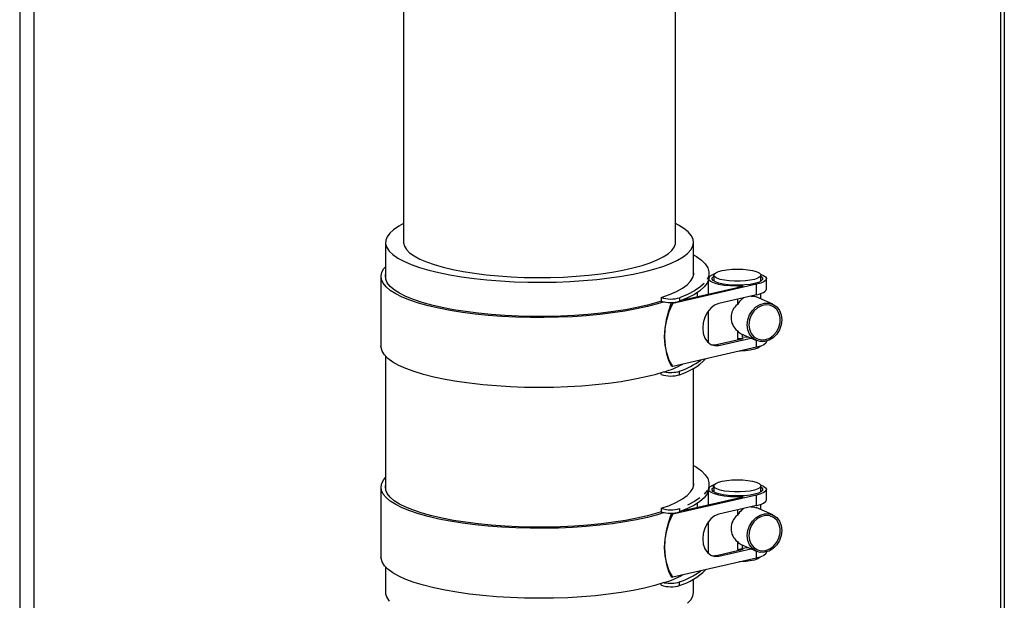
# Model space of a CAD drawing. Units: millimetres. Extents: x 69184 to 80985, y 54961 to 63440.
# Drawn here: x 78997 to 79268, y 59643 to 59803 of the extents above; entities that cross this region are included whole.
import ezdxf

# ---------------------------------------------------------------- set-up
doc = ezdxf.new("R2010")
doc.units = ezdxf.units.MM

# ---------------------------------------------------------------- blocks, each defined once
blk = doc.blocks.new('93025.01_DSP - iso')
for p, q in [((-1255.06, 1296.91), (-1255.06, 541.53)), ((-1251.06, 540.41), (-1251.06, 1294.88)), ((-984.5, 1065.51), (-984.5, 494.4)), ((-983.43, 1067.1), (-983.43, 493.92)), ((-1149.14, 933.41), (-1149.14, 660.16)), ((-1074.14, 660.16), (-1074.14, 933.41)), ((-1154.14, 660.16), (-1154.14, 650.2)), ((-1069.14, 651.17), (-1069.14, 660.16)), ((-1064.89, 650.79), (-1062.28, 652.12)), ((-1155.39, 650.73), (-1155.39, 631.42)), ((-1069.13, 651.22), (-1069.14, 651.27)), ((-1065.07, 645.91), (-1065.07, 649.68)), ((-1064.89, 650.73), (-1064.89, 651.7)), ((-1064, 651.19), (-1063.48, 651.39)), ((-1063.57, 651.12), (-1063.57, 649.48)), ((-1050.57, 649.48), (-1050.57, 651.12)), ((-1049.07, 647.25), (-1049.07, 650.15)), ((-1051.77, 648.6), (-1074.88, 643.31)), ((-1072, 644.32), (-1055.45, 648.12)), ((-1051.77, 645.7), (-1051.77, 648.6)), ((-1078.07, 644.93), (-1078.07, 643.97)), ((-1073, 644.89), (-1073, 643.92)), ((-1068.03, 645.23), (-1068.03, 646.37)), ((-1051.77, 645.7), (-1062.2, 643.32)), ((-1057.06, 644.49), (-1057.06, 643.04)), ((-1055.79, 644.7), (-1055.28, 644.9)), ((-1055.79, 644.78), (-1055.79, 644.49)), ((-1047.32, 643.12), (-1051.85, 645.15)), ((-1050.57, 644.57), (-1050.57, 646.05)), ((-1075.34, 643.45), (-1074.88, 643.31)), ((-1065.07, 632.8), (-1065.07, 641.27)), ((-1057.06, 635.73), (-1057.06, 633.59)), ((-1062.83, 631.94), (-1055.45, 633.64)), ((-1062.15, 631.74), (-1053.33, 633.76)), ((-1055.99, 634.95), (-1051.82, 633.08)), ((-1055.79, 634.86), (-1055.79, 633.88)), ((-1051.77, 631.21), (-1051.77, 633.06)), ((-1051.77, 631.21), (-1074.88, 625.92)), ((-1065.07, 632.8), (-1065.31, 632.69)), ((-1065.17, 632.75), (-1065.06, 632.45)), ((-1062.83, 631.94), (-1062.15, 631.74)), ((-1049.07, 632.77), (-1049.07, 632.89)), ((-1154.14, 628.73), (-1154.14, 592.01)), ((-1075.34, 626.06), (-1074.88, 625.92)), ((-1069.14, 592.98), (-1069.14, 625.41)), ((-1078.07, 623.68), (-1078.07, 624.15)), ((-1073, 623.64), (-1073, 624.6)), ((-1155.39, 592.55), (-1155.39, 573.23)), ((-1069.13, 593.03), (-1069.14, 593.08)), ((-1064.89, 592.6), (-1062.28, 593.94)), ((-1064.89, 592.55), (-1064.89, 593.51)), ((-1064, 593), (-1063.48, 593.2)), ((-1063.57, 592.93), (-1063.57, 591.29)), ((-1050.57, 591.29), (-1050.57, 592.93)), ((-1051.77, 590.41), (-1074.88, 585.12)), ((-1072, 586.13), (-1055.45, 589.94)), ((-1065.07, 587.73), (-1065.07, 591.49)), ((-1051.77, 587.52), (-1051.77, 590.41)), ((-1049.07, 589.07), (-1049.07, 591.97)), ((-1078.07, 586.75), (-1078.07, 585.78)), ((-1068.03, 587.04), (-1068.03, 588.19)), ((-1051.77, 587.52), (-1062.2, 585.13)), ((-1047.32, 584.93), (-1051.85, 586.96)), ((-1050.57, 586.39), (-1050.57, 587.86)), ((-1075.34, 585.26), (-1074.88, 585.12)), ((-1073, 586.7), (-1073, 585.74)), ((-1057.06, 586.31), (-1057.06, 584.86)), ((-1055.79, 586.51), (-1055.28, 586.71)), ((-1055.79, 586.59), (-1055.79, 586.3)), ((-1065.07, 574.62), (-1065.07, 583.08)), ((-1057.06, 577.54), (-1057.06, 575.41)), ((-1055.99, 576.76), (-1051.82, 574.89)), ((-1055.79, 576.67), (-1055.79, 575.69)), ((-1065.07, 574.62), (-1065.31, 574.51)), ((-1065.17, 574.57), (-1065.06, 574.26)), ((-1062.83, 573.75), (-1055.45, 575.45)), ((-1062.83, 573.75), (-1062.15, 573.55)), ((-1062.15, 573.55), (-1053.33, 575.57)), ((-1057.06, 575.41), (-1055.79, 575.69)), ((-1051.77, 573.03), (-1051.77, 574.87)), ((-1049.07, 574.58), (-1049.07, 574.7)), ((-1154.14, 570.54), (-1154.14, 563.57)), ((-1051.77, 573.03), (-1074.88, 567.74)), ((-1075.34, 567.87), (-1074.88, 567.74)), ((-1078.07, 565.5), (-1078.07, 565.97)), ((-1073, 565.45), (-1073, 566.42)), ((-1069.14, 563.57), (-1069.14, 567.22))]:
    blk.add_line(p, q)
at = {"flags": 128}
for points in [[(-1149.14, 665.34), (-1150.5, 664.61), (-1151.9, 663.68), (-1152.97, 662.72), (-1153.7, 661.74), (-1154.08, 660.74), (-1154.1, 659.74), (-1153.78, 658.74), (-1153.11, 657.75), (-1152.09, 656.79), (-1150.73, 655.85), (-1149.06, 654.95), (-1147.07, 654.09), (-1144.79, 653.28), (-1142.23, 652.53), (-1139.42, 651.84), (-1136.39, 651.22), (-1133.14, 650.67), (-1129.72, 650.21), (-1126.15, 649.82), (-1122.45, 649.52), (-1118.67, 649.31), (-1114.83, 649.19), (-1110.96, 649.16), (-1107.1, 649.22), (-1103.28, 649.38), (-1099.52, 649.62), (-1095.87, 649.95), (-1092.35, 650.36), (-1088.98, 650.86), (-1085.81, 651.43), (-1082.84, 652.07), (-1080.12, 652.78), (-1077.66, 653.55), (-1075.48, 654.38), (-1073.6, 655.26), (-1072.03, 656.17), (-1070.79, 657.12), (-1069.89, 658.09), (-1069.34, 659.09), (-1069.14, 660.09), (-1069.29, 661.09), (-1069.79, 662.08), (-1070.63, 663.06), (-1071.82, 664.01), (-1073.34, 664.93), (-1074.14, 665.34)], [(-1149.14, 660.16), (-1149.13, 660.09), (-1148.93, 659.15), (-1148.38, 658.22), (-1147.49, 657.31), (-1146.26, 656.43), (-1144.7, 655.58), (-1142.84, 654.78), (-1140.69, 654.03), (-1138.27, 653.33), (-1135.59, 652.7), (-1132.7, 652.13), (-1129.6, 651.64), (-1126.34, 651.23), (-1122.95, 650.91), (-1119.44, 650.67), (-1115.87, 650.52), (-1112.25, 650.46), (-1108.63, 650.49), (-1105.04, 650.61), (-1101.5, 650.82), (-1098.07, 651.11), (-1094.76, 651.5), (-1091.6, 651.96), (-1088.64, 652.5), (-1085.89, 653.11), (-1083.37, 653.78), (-1081.13, 654.52), (-1079.17, 655.31), (-1077.51, 656.14), (-1076.17, 657.01), (-1075.16, 657.91), (-1074.49, 658.83), (-1074.17, 659.77), (-1074.14, 660.16)], [(-1069.14, 656.74), (-1068.38, 656.29), (-1066.96, 655.27), (-1065.91, 654.22), (-1065.22, 653.15), (-1064.91, 652.06), (-1064.97, 650.98), (-1065.41, 649.9)], [(-1149.52, 645.07), (-1151.33, 645.97), (-1152.82, 646.91), (-1153.98, 647.89), (-1154.8, 648.88), (-1155.26, 649.89), (-1155.38, 650.9), (-1155.15, 651.92), (-1154.56, 652.92), (-1154.14, 653.42)], [(-1078.07, 644.93), (-1075.83, 645.75), (-1073.88, 646.62), (-1072.25, 647.53), (-1070.95, 648.48), (-1069.98, 649.45), (-1069.37, 650.44), (-1069.1, 651.44), (-1069.14, 652.23)], [(-1062.28, 652.12), (-1061.24, 652.41), (-1059.98, 652.62), (-1058.57, 652.76), (-1057.07, 652.8), (-1055.57, 652.76), (-1054.15, 652.62), (-1052.89, 652.41), (-1051.85, 652.12), (-1051.1, 651.78), (-1050.67, 651.41), (-1050.58, 651.02), (-1050.84, 650.64), (-1051.44, 650.28), (-1052.34, 649.96), (-1053.5, 649.71), (-1054.84, 649.54), (-1056.31, 649.45), (-1057.82, 649.45), (-1059.29, 649.54), (-1060.64, 649.71), (-1061.79, 649.96), (-1062.7, 650.28), (-1063.29, 650.64), (-1063.56, 651.02), (-1063.47, 651.41), (-1063.04, 651.78)], [(-1148.49, 645.23), (-1150.27, 646.12), (-1151.73, 647.05), (-1152.86, 648.01), (-1153.65, 648.99), (-1154.09, 649.98), (-1154.18, 650.98), (-1154.14, 651.27)], [(-1064.89, 650.73), (-1064.97, 650.01), (-1065.41, 648.93), (-1066.22, 647.87), (-1067.39, 646.83), (-1068.92, 645.82), (-1070.79, 644.85), (-1073, 643.92)], [(-1055.45, 648.12), (-1057.23, 648.08), (-1059, 648.14), (-1060.68, 648.3), (-1062.18, 648.56), (-1063.42, 648.89), (-1064.34, 649.29), (-1064.9, 649.73), (-1065, 649.89)], [(-1063.13, 649.25), (-1063.76, 649.62), (-1064.05, 650.02), (-1063.99, 650.42), (-1063.58, 650.81), (-1063.57, 650.82)], [(-1050.57, 650.82), (-1050.38, 650.69), (-1050.09, 650.29), (-1050.15, 649.88), (-1050.55, 649.49), (-1051.28, 649.13), (-1052.31, 648.82), (-1053.57, 648.58), (-1055, 648.42), (-1056.54, 648.35), (-1058.11, 648.36), (-1059.62, 648.47), (-1061.01, 648.66), (-1062.2, 648.92), (-1063.13, 649.25)], [(-1050.65, 651.39), (-1049.87, 651.06), (-1049.29, 650.64), (-1049.07, 650.19), (-1049.22, 649.75), (-1049.74, 649.32), (-1050.6, 648.93), (-1051.77, 648.6)], [(-1066.22, 648.84), (-1067.39, 647.79), (-1068.92, 646.78), (-1070.79, 645.81), (-1073, 644.89)], [(-1051.77, 645.7), (-1051.03, 645.9), (-1050.4, 646.11), (-1049.88, 646.35), (-1049.48, 646.6), (-1049.21, 646.86), (-1049.08, 647.13), (-1049.07, 647.25)], [(-1077.25, 643.73), (-1079.12, 643.16), (-1081.88, 642.43), (-1084.87, 641.78), (-1088.08, 641.19), (-1091.48, 640.68), (-1095.04, 640.26), (-1098.74, 639.91), (-1102.54, 639.66), (-1106.41, 639.49), (-1110.33, 639.42), (-1114.25, 639.43), (-1118.16, 639.54), (-1122.01, 639.73), (-1125.78, 640.02), (-1129.43, 640.39), (-1132.94, 640.84), (-1136.28, 641.38), (-1139.42, 641.99), (-1142.34, 642.67), (-1145.01, 643.41), (-1147.41, 644.22), (-1149.52, 645.07)], [(-1078.07, 643.97), (-1079.25, 643.59), (-1081.89, 642.86), (-1084.78, 642.19), (-1087.9, 641.59), (-1091.21, 641.07), (-1094.68, 640.63), (-1098.3, 640.28), (-1102.03, 640.01), (-1105.84, 639.82), (-1109.7, 639.73), (-1113.57, 639.73), (-1117.43, 639.82), (-1121.24, 640.01), (-1124.97, 640.28), (-1128.59, 640.63), (-1132.07, 641.07), (-1135.38, 641.59), (-1138.49, 642.19), (-1141.38, 642.86), (-1144.02, 643.59), (-1146.4, 644.38), (-1148.49, 645.23)], [(-1053.28, 645.36), (-1052.32, 645.3), (-1051.87, 645.11)], [(-1075.34, 643.45), (-1076.11, 641.16), (-1076.69, 638.76), (-1077.04, 636.32), (-1077.15, 633.91), (-1077, 631.57), (-1076.6, 629.4), (-1076.05, 627.61), (-1075.34, 626.06)], [(-1074.88, 625.92), (-1075.84, 627.67), (-1076.55, 629.65), (-1076.98, 631.81), (-1077.13, 634.1), (-1076.98, 636.46), (-1076.55, 638.82), (-1075.84, 641.12), (-1074.88, 643.31)], [(-1062.2, 643.32), (-1063.35, 642.84), (-1064.43, 642), (-1065.35, 640.86), (-1066.06, 639.5), (-1066.5, 638), (-1066.64, 636.47), (-1066.48, 635.01), (-1066.03, 633.73), (-1065.32, 632.7), (-1064.39, 631.99), (-1063.31, 631.67), (-1062.15, 631.74)], [(-1044.8, 638.81), (-1044.97, 637.41), (-1045.44, 636.06), (-1046.2, 634.84), (-1047.19, 633.85), (-1048.33, 633.15), (-1049.57, 632.78), (-1050.8, 632.78), (-1051.95, 633.14), (-1052.93, 633.84), (-1053.69, 634.82), (-1054.17, 636.03), (-1054.33, 637.38), (-1054.17, 638.78), (-1053.69, 640.14), (-1052.93, 641.35), (-1051.95, 642.34), (-1050.8, 643.04), (-1049.57, 643.41), (-1048.33, 643.41), (-1047.19, 643.05), (-1046.2, 642.36), (-1045.44, 641.37), (-1044.97, 640.16), (-1044.8, 638.81)], [(-1053.9, 637.45), (-1053.74, 636.17), (-1053.27, 635.03), (-1052.52, 634.13), (-1051.56, 633.51), (-1050.45, 633.24), (-1049.27, 633.32), (-1048.12, 633.76), (-1047.07, 634.52), (-1046.21, 635.55), (-1045.6, 636.77), (-1045.28, 638.08), (-1045.28, 639.4), (-1045.6, 640.61), (-1046.21, 641.65), (-1047.07, 642.42), (-1048.12, 642.86), (-1049.27, 642.96), (-1050.45, 642.69), (-1051.56, 642.09), (-1052.52, 641.18), (-1053.27, 640.05), (-1053.74, 638.78), (-1053.9, 637.45)], [(-1053.96, 634.04), (-1054.23, 634.01), (-1055.79, 633.88)], [(-1077.25, 624.41), (-1079.84, 623.64), (-1082.7, 622.92), (-1085.79, 622.28), (-1089.1, 621.71), (-1092.59, 621.22), (-1096.24, 620.82), (-1100.01, 620.5), (-1103.88, 620.27), (-1107.82, 620.14), (-1111.78, 620.09), (-1115.75, 620.14), (-1119.68, 620.29), (-1123.55, 620.52), (-1127.31, 620.84), (-1130.95, 621.26), (-1134.43, 621.75), (-1137.72, 622.32), (-1140.8, 622.97), (-1143.63, 623.69), (-1146.21, 624.48), (-1148.49, 625.31), (-1150.48, 626.2), (-1152.14, 627.14), (-1153.47, 628.11), (-1154.46, 629.1), (-1155.1, 630.11), (-1155.37, 631.14), (-1155.39, 631.42)], [(-1064.84, 632.27), (-1064.9, 632.34), (-1065.07, 632.8)], [(-1050.65, 631.53), (-1050.84, 631.32), (-1051.44, 630.96), (-1052.34, 630.65), (-1053.5, 630.39), (-1054.84, 630.22), (-1056.31, 630.13), (-1056.54, 630.12)], [(-1049.07, 632.77), (-1049.22, 632.36), (-1049.74, 631.93), (-1050.6, 631.55), (-1051.77, 631.21)], [(-1069.14, 598.55), (-1068.38, 598.1), (-1066.96, 597.08), (-1065.91, 596.03), (-1065.22, 594.96), (-1064.91, 593.88), (-1064.97, 592.79)], [(-1149.52, 586.89), (-1151.33, 587.79), (-1152.82, 588.73), (-1153.98, 589.7), (-1154.8, 590.69), (-1155.26, 591.7), (-1155.38, 592.72), (-1155.15, 593.73), (-1154.56, 594.74), (-1154.14, 595.23)], [(-1148.49, 587.04), (-1150.27, 587.93), (-1151.73, 588.86), (-1152.86, 589.82), (-1153.65, 590.8), (-1154.09, 591.8), (-1154.18, 592.8), (-1154.14, 593.08)], [(-1078.07, 586.75), (-1075.83, 587.57), (-1073.88, 588.43), (-1072.25, 589.34), (-1070.95, 590.29), (-1069.98, 591.26), (-1069.37, 592.25), (-1069.1, 593.25), (-1069.14, 594.05)], [(-1064.97, 592.79), (-1065.41, 590.75), (-1066.22, 589.68), (-1067.39, 588.64), (-1068.92, 587.63), (-1070.79, 586.66), (-1073, 585.74)], [(-1064.89, 592.55), (-1064.97, 591.83)], [(-1063.13, 591.06), (-1063.76, 591.43), (-1064.05, 591.83), (-1063.99, 592.24), (-1063.58, 592.63), (-1063.57, 592.64)], [(-1062.28, 593.94), (-1061.24, 594.22), (-1059.98, 594.43), (-1058.57, 594.57), (-1057.07, 594.61), (-1055.57, 594.57), (-1054.15, 594.43), (-1052.89, 594.22), (-1051.85, 593.94), (-1051.1, 593.6), (-1050.67, 593.22), (-1050.58, 592.83), (-1050.84, 592.45), (-1051.44, 592.09), (-1052.34, 591.78), (-1053.5, 591.53), (-1054.84, 591.35), (-1056.31, 591.26), (-1057.82, 591.26), (-1059.29, 591.35), (-1060.64, 591.53), (-1061.79, 591.78), (-1062.7, 592.09), (-1063.29, 592.45), (-1063.56, 592.83), (-1063.47, 593.22), (-1063.04, 593.6)], [(-1050.57, 592.64), (-1050.38, 592.5), (-1050.09, 592.1), (-1050.15, 591.7), (-1050.55, 591.3), (-1051.28, 590.94), (-1052.31, 590.64), (-1053.57, 590.4), (-1055, 590.23), (-1056.54, 590.16), (-1058.11, 590.17), (-1059.62, 590.28), (-1061.01, 590.47), (-1062.2, 590.73), (-1063.13, 591.06)], [(-1050.65, 593.2), (-1049.87, 592.87), (-1049.29, 592.45), (-1049.07, 592.01), (-1049.22, 591.56), (-1049.74, 591.13), (-1050.6, 590.75), (-1051.77, 590.41)], [(-1067.39, 589.61), (-1068.92, 588.6), (-1070.79, 587.62)], [(-1065.41, 591.71), (-1066.22, 590.65)], [(-1055.45, 589.94), (-1057.23, 589.9), (-1059, 589.96), (-1060.68, 590.12), (-1062.18, 590.37), (-1063.42, 590.71), (-1064.34, 591.1), (-1064.9, 591.54), (-1065, 591.7)], [(-1077.25, 585.55), (-1079.12, 584.97), (-1081.88, 584.25), (-1084.87, 583.59), (-1088.08, 583), (-1091.48, 582.5), (-1095.04, 582.07), (-1098.74, 581.73), (-1102.54, 581.47), (-1106.41, 581.3), (-1110.33, 581.23), (-1114.25, 581.24), (-1118.16, 581.35), (-1122.01, 581.55), (-1125.78, 581.83), (-1129.43, 582.2), (-1132.94, 582.66), (-1136.28, 583.19), (-1139.42, 583.8), (-1142.34, 584.48), (-1145.01, 585.23), (-1147.41, 586.03), (-1149.52, 586.89)], [(-1078.07, 585.78), (-1079.25, 585.4), (-1081.89, 584.67), (-1084.78, 584), (-1087.9, 583.41), (-1091.21, 582.89), (-1094.68, 582.45), (-1098.3, 582.09), (-1102.03, 581.82), (-1105.84, 581.64), (-1109.7, 581.55), (-1113.57, 581.55), (-1117.43, 581.64), (-1121.24, 581.82), (-1124.97, 582.09), (-1128.59, 582.45), (-1132.07, 582.89), (-1135.38, 583.41), (-1138.49, 584), (-1141.38, 584.67), (-1144.02, 585.4), (-1146.4, 586.2), (-1148.49, 587.04)], [(-1053.28, 587.17), (-1052.32, 587.11), (-1051.87, 586.92)], [(-1051.77, 587.52), (-1051.03, 587.71), (-1050.4, 587.92), (-1049.88, 588.16), (-1049.48, 588.41), (-1049.21, 588.67), (-1049.08, 588.94), (-1049.07, 589.07)], [(-1075.34, 585.26), (-1076.11, 582.97), (-1076.69, 580.57), (-1077.04, 578.14), (-1077.15, 575.72), (-1077, 573.39), (-1076.6, 571.21), (-1076.05, 569.43), (-1075.34, 567.87)], [(-1074.88, 567.74), (-1075.84, 569.48), (-1076.55, 571.47), (-1076.98, 573.63), (-1077.13, 575.92), (-1076.98, 578.27), (-1076.55, 580.63), (-1075.84, 582.93), (-1074.88, 585.12)], [(-1062.2, 585.13), (-1063.35, 584.65), (-1064.43, 583.81), (-1065.35, 582.67), (-1066.06, 581.31), (-1066.5, 579.81), (-1066.64, 578.28), (-1066.48, 576.83), (-1066.03, 575.54), (-1065.32, 574.51), (-1064.39, 573.81), (-1063.31, 573.48), (-1062.15, 573.55)], [(-1044.8, 580.62), (-1044.97, 579.22), (-1045.44, 577.87), (-1046.2, 576.66), (-1047.19, 575.66), (-1048.33, 574.96), (-1049.57, 574.6), (-1050.8, 574.59), (-1051.95, 574.95), (-1052.93, 575.65), (-1053.69, 576.64), (-1054.17, 577.85), (-1054.33, 579.2), (-1054.17, 580.6), (-1053.69, 581.95), (-1052.93, 583.16), (-1051.95, 584.15), (-1050.8, 584.86), (-1049.57, 585.22), (-1048.33, 585.23), (-1047.19, 584.87), (-1046.2, 584.17), (-1045.44, 583.18), (-1044.97, 581.97), (-1044.8, 580.62)], [(-1053.9, 579.26), (-1053.74, 577.98), (-1053.27, 576.85), (-1052.52, 575.94), (-1051.56, 575.32), (-1050.45, 575.05), (-1049.27, 575.14), (-1048.12, 575.58), (-1047.07, 576.34), (-1046.21, 577.36), (-1045.6, 578.58), (-1045.28, 579.89), (-1045.28, 581.21), (-1045.6, 582.43), (-1046.21, 583.46), (-1047.07, 584.23), (-1048.12, 584.68), (-1049.27, 584.77), (-1050.45, 584.51), (-1051.56, 583.9), (-1052.52, 583), (-1053.27, 581.87), (-1053.74, 580.59), (-1053.9, 579.26)], [(-1053.96, 575.85), (-1054.23, 575.82), (-1055.79, 575.69)], [(-1077.25, 566.23), (-1079.84, 565.45), (-1082.7, 564.74), (-1085.79, 564.09), (-1089.1, 563.52), (-1092.59, 563.03), (-1096.24, 562.63), (-1100.01, 562.31), (-1103.88, 562.08), (-1107.82, 561.95), (-1111.78, 561.91), (-1115.75, 561.96), (-1119.68, 562.1), (-1123.55, 562.33), (-1127.31, 562.66), (-1130.95, 563.07), (-1134.43, 563.56), (-1137.72, 564.14), (-1140.8, 564.79), (-1143.63, 565.51), (-1146.21, 566.29), (-1148.49, 567.13), (-1150.48, 568.02), (-1152.14, 568.95), (-1153.47, 569.92), (-1154.46, 570.91), (-1155.1, 571.93), (-1155.37, 572.95), (-1155.39, 573.23)], [(-1064.84, 574.09), (-1064.9, 574.16), (-1065.07, 574.62)], [(-1050.65, 573.34), (-1050.84, 573.13), (-1051.44, 572.77), (-1052.34, 572.46), (-1053.5, 572.21), (-1054.84, 572.03), (-1056.31, 571.94), (-1056.54, 571.94)], [(-1049.07, 574.58), (-1049.22, 574.17), (-1049.74, 573.75), (-1050.6, 573.36), (-1051.77, 573.03)], [(-1154.14, 563.57), (-1154.1, 563.14), (-1153.78, 562.15), (-1153.11, 561.16)], [(-1070.79, 560.53), (-1069.89, 561.5), (-1069.34, 562.49), (-1069.14, 563.49), (-1069.14, 563.57)]]:
    blk.add_lwpolyline(points, dxfattribs=at)
for centre, radius, start, end in [((-1075.46, 653.16), 8.63, 252.4147, 286.5725), ((-1075.46, 652.19), 8.63, 252.4147, 286.5725), ((-1087.95, 676.24), 35.13, 291.0279, 291.6982), ((-1054.16, 639.39), 4.66, 128.3742, 231.6258), ((-1057.06, 663.96), 30.37, 270.0096, 273.0438), ((-1077.91, 639.72), 16.81, 286.9822, 315.7597), ((-1079.71, 644.38), 20.88, 288.7519, 306.9611), ((-1086.3, 653.31), 30.28, 287.388, 297.9174), ((-1075.46, 631.91), 8.63, 252.4147, 286.5725), ((-1075.52, 633.5), 9.25, 259.2448, 285.8521), ((-1075.46, 594.97), 8.63, 252.4147, 286.5725), ((-1075.46, 594.01), 8.63, 252.4147, 286.5725), ((-1087.95, 618.05), 35.13, 291.0279, 291.6982), ((-1054.16, 581.2), 4.66, 128.3742, 231.6258), ((-1057.06, 605.78), 30.37, 270.0096, 273.0438), ((-1086.3, 595.12), 30.28, 287.388, 297.9174), ((-1077.91, 581.53), 16.81, 286.9822, 315.7597), ((-1079.71, 586.19), 20.88, 288.7519, 306.9611), ((-1075.46, 573.72), 8.63, 252.4147, 286.5725), ((-1075.52, 575.31), 9.25, 259.2448, 285.8521)]:
    blk.add_arc(centre, radius, start, end)
for centre, major_axis, ratio, start_param, end_param in [((-1054.01, 640.09), (1.67, 5.26), 0.733893, 0.846905, 1.219572), ((-1054.01, 640.09), (1.67, 5.26), 0.733893, 2.737745, 3.057503), ((-1062.83, 637.73), (1.68, 5.76), 0.722063, 3.222863, 3.525031), ((-1054.01, 581.9), (1.67, 5.26), 0.733893, 0.846905, 1.219572), ((-1054.01, 581.9), (1.67, 5.26), 0.733893, 2.737745, 3.057503), ((-1062.83, 579.55), (1.68, 5.76), 0.722063, 3.222863, 3.525031)]:
    blk.add_ellipse(centre, major_axis=major_axis, ratio=ratio, start_param=start_param, end_param=end_param)

msp = doc.modelspace()

# ---------------------------------------------------------------- block references
msp.add_blockref('93025.01_DSP - iso', (80251.92, 59081.82))

doc.saveas('drawing.dxf')
